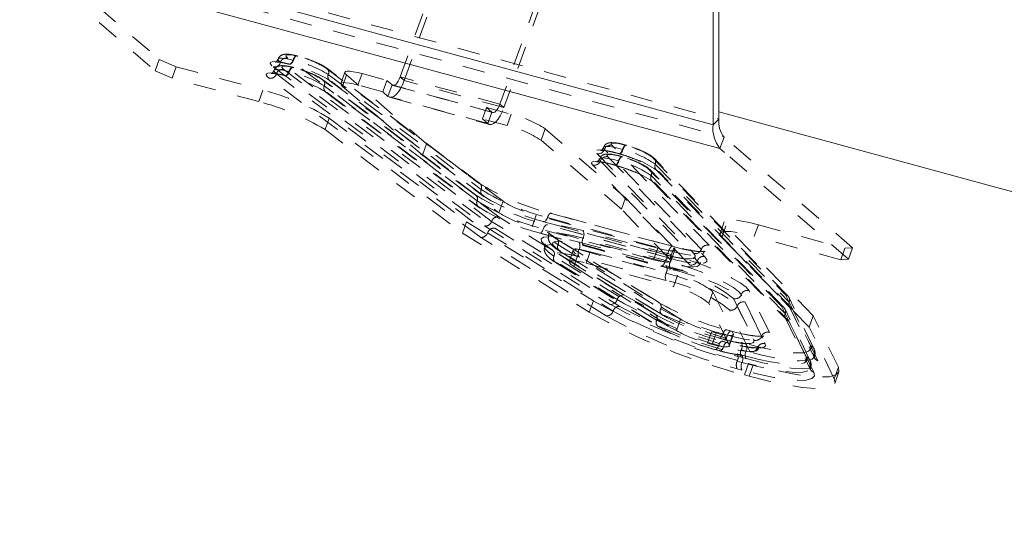
# Model space of a CAD drawing. Units: inches. Extents: x -37 to 46, y -63 to 76.
# Drawn here: x 2 to 7, y -46 to -44 of the extents above; entities that cross this region are included whole.
import ezdxf

# ---------------------------------------------------------------- set-up
doc = ezdxf.new("R2010")
doc.units = ezdxf.units.IN
doc.header["$MEASUREMENT"] = 0
doc.linetypes.add('HIDDEN', pattern=[0.075, 0.05, -0.025])

msp = doc.modelspace()

# ---------------------------------------------------------------- linework, layer by layer
at = {"color": 7, "linetype": 'Continuous', "lineweight": 5}
for p, q in [((5.4002, -44.4654), (5.4002, -43.2397)), ((5.4258, -44.4404), (5.4258, -43.2146)), ((2.3047, -43.6241), (5.4002, -44.4654)), ((2.3355, -43.7305), (5.4309, -44.5718)), ((5.4002, -44.4654), (5.4258, -44.4404)), ((5.4258, -44.4083), (24.883, -49.6964)), ((5.4309, -44.5718), (5.4491, -44.5207)), ((5.4515, -44.5228), (5.4491, -44.5207)), ((5.4515, -44.5895), (5.4309, -44.5718))]:
    msp.add_line(p, q, dxfattribs=at)
at = {"color": 7, "linetype": 'HIDDEN', "lineweight": 5}
for p, q in [((2.3304, -43.5991), (5.4258, -44.4404)), ((4.0034, -44.2523), (4.2331, -43.6063)), ((4.0215, -44.2679), (4.2512, -43.6219)), ((2.3536, -43.6794), (5.4491, -44.5207)), ((2.3536, -43.6794), (2.9279, -44.1737)), ((4.6783, -43.7273), (4.4487, -44.3733)), ((2.356, -43.7482), (2.9098, -44.2248)), ((4.6965, -43.7429), (4.4668, -44.389)), ((2.9279, -44.1737), (2.9098, -44.2248)), ((3.0038, -44.2065), (2.9279, -44.1737)), ((4.4433, -44.877), (3.5016, -44.1677)), ((3.5251, -44.1765), (3.5268, -44.1769)), ((3.5446, -44.1586), (3.5429, -44.1582)), ((3.5452, -44.1593), (3.5469, -44.1598)), ((2.9857, -44.2575), (3.0038, -44.2065)), ((3.0038, -44.2065), (3.39, -44.3114)), ((3.4365, -44.2069), (4.38, -44.9175)), ((3.4465, -44.1852), (3.446, -44.1854)), ((4.4117, -44.8972), (3.4691, -44.1873)), ((3.4835, -44.2188), (4.4252, -44.928)), ((3.5067, -44.1941), (3.5049, -44.1937)), ((3.5073, -44.1948), (3.509, -44.1953)), ((3.5264, -44.2097), (3.5247, -44.2092)), ((3.5288, -44.2108), (3.5271, -44.2104)), ((3.6682, -44.2098), (4.3504, -44.7237)), ((4.3579, -44.7272), (3.6756, -44.2134)), ((2.9098, -44.2248), (2.9857, -44.2575)), ((3.3719, -44.3625), (2.9857, -44.2575)), ((4.3619, -44.9685), (3.4184, -44.2579)), ((3.4284, -44.2362), (3.4278, -44.2364)), ((3.4509, -44.2384), (4.3935, -44.9483)), ((3.4868, -44.2448), (3.4885, -44.2452)), ((3.4891, -44.2459), (3.4908, -44.2463)), ((3.5086, -44.228), (3.5069, -44.2276)), ((4.3322, -44.7747), (3.65, -44.2609)), ((4.3397, -44.7783), (3.6575, -44.2644)), ((3.6826, -44.2413), (4.3648, -44.7551)), ((3.7566, -44.2312), (3.7384, -44.2822)), ((3.7638, -44.243), (3.7457, -44.2941)), ((4.1214, -44.5507), (3.7638, -44.243)), ((3.815, -44.2886), (3.8331, -44.2375)), ((3.8331, -44.2375), (3.9437, -44.2676)), ((4.4487, -44.3733), (4.0034, -44.2523)), ((4.0215, -44.2679), (4.0034, -44.2523)), ((4.3467, -44.8062), (3.6644, -44.2923)), ((3.6895, -44.2692), (4.3717, -44.783)), ((4.3792, -44.7866), (3.697, -44.2728)), ((3.7457, -44.2941), (4.1032, -44.6018)), ((3.9255, -44.3186), (3.815, -44.2886)), ((3.9437, -44.2676), (3.9255, -44.3186)), ((3.9437, -44.2676), (3.9671, -44.2878)), ((3.9489, -44.3388), (3.9671, -44.2878)), ((4.4124, -44.4088), (3.9671, -44.2878)), ((3.9708, -44.2898), (4.4161, -44.4108)), ((4.4668, -44.389), (4.0215, -44.2679)), ((3.39, -44.3114), (3.3719, -44.3625)), ((3.6714, -44.3203), (4.3536, -44.8341)), ((3.6788, -44.3238), (4.3611, -44.8376)), ((3.9255, -44.3186), (3.9489, -44.3388)), ((4.3942, -44.4598), (3.9489, -44.3388)), ((3.9564, -44.3429), (4.4017, -44.4639)), ((4.3889, -44.3886), (4.3708, -44.4397)), ((4.3889, -44.3886), (4.4995, -44.4186)), ((4.4124, -44.4088), (4.3889, -44.3886)), ((4.4487, -44.3733), (4.4668, -44.389)), ((3.6678, -44.4875), (3.686, -44.4364)), ((3.686, -44.4364), (4.2999, -44.8988)), ((4.4813, -44.4697), (4.3708, -44.4397)), ((4.3942, -44.4598), (4.3708, -44.4397)), ((4.4124, -44.4088), (4.3942, -44.4598)), ((4.4995, -44.4186), (4.4813, -44.4697)), ((4.6331, -44.5352), (4.6513, -44.4842)), ((4.6513, -44.4842), (5.0088, -44.7919)), ((3.6678, -44.4875), (4.2818, -44.9499)), ((6.0234, -45.015), (5.4515, -44.5228)), ((4.1214, -44.5507), (4.1032, -44.6018)), ((4.4625, -44.8076), (4.1214, -44.5507)), ((4.9907, -44.843), (4.6331, -44.5352)), ((5.3821, -45.0041), (4.949, -44.5579)), ((5.012, -44.5579), (5.0106, -44.5571)), ((5.0124, -44.5576), (5.0106, -44.5571)), ((5.012, -44.5579), (5.0139, -44.5585)), ((5.0139, -44.5585), (5.0124, -44.5576)), ((4.1032, -44.6018), (4.4443, -44.8587)), ((4.8809, -44.5945), (5.314, -45.0406)), ((4.8987, -44.5801), (4.8987, -44.5802)), ((5.3481, -45.0223), (4.9149, -44.5762)), ((4.9308, -44.609), (5.364, -45.0551)), ((4.9813, -44.5954), (4.9798, -44.5945)), ((4.9817, -44.595), (4.9798, -44.5945)), ((4.9813, -44.5954), (4.9831, -44.5959)), ((4.9831, -44.5959), (4.9817, -44.595)), ((4.9925, -44.6081), (4.9939, -44.609)), ((4.9943, -44.6086), (4.9925, -44.6081)), ((4.9957, -44.6095), (4.9939, -44.609)), ((4.9943, -44.6086), (4.9957, -44.6095)), ((4.9959, -44.5762), (4.9978, -44.5768)), ((5.1262, -44.6092), (5.7241, -45.225)), ((5.735, -45.2317), (5.1369, -44.6156)), ((6.0053, -45.0661), (5.4515, -44.5895)), ((5.2959, -45.0917), (4.8627, -44.6456)), ((4.8805, -44.6312), (4.8806, -44.6312)), ((4.8968, -44.6273), (5.3299, -45.0734)), ((4.9617, -44.6456), (4.9635, -44.6461)), ((4.9617, -44.6456), (4.9631, -44.6465)), ((4.9631, -44.6465), (4.9649, -44.647)), ((4.9635, -44.6461), (4.9649, -44.647)), ((4.9796, -44.6278), (4.9778, -44.6273)), ((5.1421, -44.642), (5.7406, -45.2584)), ((5.7059, -45.2761), (5.1081, -44.6603)), ((5.7168, -45.2827), (5.1187, -44.6667)), ((5.7224, -45.3094), (5.124, -44.6931)), ((5.1474, -44.6684), (5.7461, -45.2851)), ((5.757, -45.2917), (5.158, -44.6748)), ((5.1292, -44.7194), (5.728, -45.3361)), ((5.1399, -44.7258), (5.7389, -45.3428)), ((5.0088, -44.7919), (4.9907, -44.843)), ((5.0088, -44.7919), (5.2254, -45.015)), ((4.4443, -44.8587), (4.4625, -44.8076)), ((5.0025, -45.2261), (4.4433, -44.877)), ((4.6105, -44.8701), (4.5923, -44.9212)), ((5.1531, -45.0176), (4.6105, -44.8701)), ((5.2197, -45.0088), (4.6771, -44.8614)), ((4.6789, -44.8624), (5.2215, -45.0099)), ((5.2072, -45.066), (4.9907, -44.843)), ((4.2999, -44.8988), (4.2818, -44.9499)), ((4.2999, -44.8988), (4.8657, -45.2521)), ((4.38, -44.9175), (4.9415, -45.2681)), ((4.972, -45.2471), (4.4117, -44.8972)), ((5.1349, -45.0686), (4.5923, -44.9212)), ((5.1852, -45.0453), (4.6426, -44.8978)), ((4.6445, -44.8988), (5.1871, -45.0463)), ((5.2015, -45.0599), (4.6589, -44.9124)), ((4.6608, -44.8801), (5.2034, -45.0276)), ((5.2034, -45.0609), (4.6608, -44.9134)), ((5.4495, -44.9), (5.4314, -44.9511)), ((5.4579, -44.918), (5.4397, -44.9691)), ((5.8477, -45.3195), (5.4579, -44.918)), ((5.5844, -44.9638), (5.6026, -44.9128)), ((5.6026, -44.9128), (5.9888, -45.0177)), ((4.2818, -44.9499), (4.8475, -45.3031)), ((4.3935, -44.9483), (4.9539, -45.2981)), ((4.4252, -44.928), (4.9843, -45.2771)), ((4.6245, -44.9489), (5.1671, -45.0963)), ((4.6264, -44.9499), (5.1689, -45.0973)), ((5.1852, -45.0786), (4.6426, -44.9312)), ((4.667, -44.9472), (4.6672, -44.9479)), ((5.2092, -45.0444), (4.82, -44.9386)), ((5.9706, -45.0688), (5.5844, -44.9638)), ((4.9234, -45.3191), (4.3619, -44.9685)), ((4.6489, -44.9983), (4.6491, -44.9989)), ((4.6957, -44.9718), (5.1542, -45.2581)), ((5.1597, -45.2603), (4.7012, -44.974)), ((4.708, -45.0019), (5.1665, -45.2882)), ((4.8019, -44.9897), (5.191, -45.0954)), ((5.2092, -45.0777), (4.82, -44.972)), ((4.82, -45.0053), (5.2092, -45.1111)), ((5.8295, -45.3705), (5.4397, -44.9691)), ((5.136, -45.3092), (4.6776, -45.0229)), ((5.1415, -45.3114), (4.683, -45.0251)), ((5.1484, -45.3392), (4.6899, -45.0529)), ((4.7149, -45.0297), (5.1733, -45.316)), ((5.1788, -45.3182), (4.7203, -45.0319)), ((4.7757, -45.0266), (4.7575, -45.0777)), ((4.7962, -45.048), (4.778, -45.099)), ((5.2547, -45.3342), (4.7962, -45.048)), ((4.8019, -45.023), (5.191, -45.1288)), ((4.834, -45.084), (4.8522, -45.033)), ((4.8522, -45.033), (5.2413, -45.1387)), ((5.1349, -45.0686), (5.1531, -45.0176)), ((5.2254, -45.015), (5.2072, -45.066)), ((5.2114, -45.075), (5.2296, -45.024)), ((5.3635, -45.0311), (5.3612, -45.0316)), ((5.9888, -45.0177), (5.9706, -45.0688)), ((6.0234, -45.015), (5.9888, -45.0177)), ((6.0053, -45.0661), (6.0234, -45.015)), ((4.6967, -45.0808), (5.1552, -45.3671)), ((4.7022, -45.083), (5.1607, -45.3693)), ((4.778, -45.099), (5.2365, -45.3853)), ((5.191, -45.1621), (4.8019, -45.0563)), ((4.834, -45.084), (5.2232, -45.1898)), ((5.9706, -45.0688), (6.0053, -45.0661)), ((5.2413, -45.1387), (5.2232, -45.1898)), ((5.3817, -45.2631), (5.3998, -45.212)), ((5.3998, -45.212), (5.4904, -45.3983)), ((5.6168, -45.4105), (5.5262, -45.2242)), ((5.6516, -45.3933), (5.561, -45.207)), ((5.7241, -45.225), (5.8346, -45.4522)), ((4.8657, -45.2521), (4.8475, -45.3031)), ((5.4723, -45.4494), (5.3817, -45.2631)), ((5.4913, -45.2415), (5.5819, -45.4278)), ((5.508, -45.2753), (5.5986, -45.4616)), ((5.5429, -45.2581), (5.6335, -45.4444)), ((5.8502, -45.4657), (5.7396, -45.2382)), ((5.7406, -45.2584), (5.8513, -45.4861)), ((5.5637, -45.4788), (5.4731, -45.2925)), ((5.8164, -45.5033), (5.7059, -45.2761)), ((5.8321, -45.5168), (5.7214, -45.2892)), ((5.8331, -45.5371), (5.7224, -45.3094)), ((5.7416, -45.2786), (5.8523, -45.5064)), ((5.868, -45.5199), (5.757, -45.2917)), ((5.8477, -45.3195), (5.8295, -45.3705)), ((5.9595, -45.5493), (5.8477, -45.3195)), ((5.2365, -45.3853), (5.2547, -45.3342)), ((5.7234, -45.3296), (5.8342, -45.5574)), ((5.7389, -45.3428), (5.8499, -45.5709)), ((5.3932, -45.3903), (5.375, -45.4413)), ((5.4144, -45.396), (5.3932, -45.3903)), ((5.3963, -45.4471), (5.4144, -45.396)), ((5.4435, -45.4002), (5.4648, -45.406)), ((5.481, -45.3873), (5.4598, -45.3815)), ((5.4617, -45.3825), (5.4829, -45.3883)), ((5.4904, -45.3983), (5.4723, -45.4494)), ((5.4728, -45.4535), (5.491, -45.4024)), ((5.9413, -45.6004), (5.8295, -45.3705)), ((5.375, -45.4413), (5.3963, -45.4471)), ((5.4466, -45.4237), (5.4254, -45.418)), ((5.4466, -45.4571), (5.4254, -45.4513)), ((5.4272, -45.419), (5.4485, -45.4247)), ((5.4629, -45.4383), (5.4416, -45.4326)), ((5.4648, -45.4394), (5.4435, -45.4336)), ((5.5473, -45.4437), (5.526, -45.4379)), ((5.4072, -45.469), (5.4285, -45.4748)), ((5.4091, -45.47), (5.4303, -45.4758)), ((5.5079, -45.489), (5.5291, -45.4947)), ((5.5473, -45.477), (5.526, -45.4712)), ((5.5079, -45.5223), (5.5291, -45.5281)), ((5.526, -45.5046), (5.5473, -45.5104)), ((5.54, -45.5833), (5.5582, -45.5323)), ((5.5582, -45.5323), (5.5794, -45.5381)), ((5.5794, -45.5381), (5.5613, -45.5891)), ((5.5291, -45.5614), (5.5079, -45.5556)), ((5.9413, -45.6004), (5.9595, -45.5493)), ((5.9439, -45.621), (5.9621, -45.5699)), ((5.54, -45.5833), (5.5613, -45.5891))]:
    msp.add_line(p, q, dxfattribs=at)
at = {"color": 7, "linetype": 'HIDDEN', "lineweight": 5, "flags": 128}
for points in [[(3.4691, -44.1873), (3.4614, -44.1805), (3.458, -44.175), (3.4592, -44.1709), (3.4648, -44.1686), (3.4747, -44.168), (3.4884, -44.1691), (3.5054, -44.172), (3.5251, -44.1765)], [(3.5016, -44.1677), (3.4956, -44.1624), (3.4931, -44.1581), (3.494, -44.155), (3.4983, -44.1532), (3.506, -44.1527), (3.5166, -44.1536), (3.5299, -44.1558), (3.5452, -44.1593)], [(3.5073, -44.1948), (3.5099, -44.195), (3.5126, -44.194), (3.5154, -44.1921), (3.5182, -44.1893), (3.5208, -44.1856), (3.5231, -44.1813), (3.5251, -44.1765)], [(3.5251, -44.1765), (3.5271, -44.1717), (3.5294, -44.1674), (3.532, -44.1637), (3.5347, -44.1609), (3.5375, -44.159), (3.5403, -44.1581), (3.5429, -44.1582)], [(3.5268, -44.1769), (3.5288, -44.1721), (3.5311, -44.1678), (3.5337, -44.1642), (3.5364, -44.1613), (3.5393, -44.1594), (3.542, -44.1585), (3.5446, -44.1586)], [(3.5429, -44.1582), (3.5429, -44.1582), (3.5452, -44.1593)], [(3.5446, -44.1586), (3.5446, -44.1586), (3.5469, -44.1598)], [(3.5049, -44.1937), (3.4809, -44.1882), (3.4601, -44.1847), (3.4433, -44.1833), (3.4313, -44.184), (3.4245, -44.1869), (3.423, -44.1918), (3.4271, -44.1986), (3.4365, -44.2069)], [(3.5069, -44.2276), (3.4872, -44.2231), (3.4702, -44.2202), (3.4565, -44.219), (3.4467, -44.2196), (3.4411, -44.222), (3.4399, -44.226), (3.4432, -44.2315), (3.4509, -44.2384)], [(3.5271, -44.2104), (3.5117, -44.2069), (3.4985, -44.2046), (3.4878, -44.2037), (3.4802, -44.2042), (3.4758, -44.206), (3.4749, -44.2092), (3.4775, -44.2135), (3.4835, -44.2188)], [(3.5049, -44.1937), (3.5073, -44.1948), (3.5073, -44.1948)], [(3.5067, -44.1941), (3.509, -44.1953), (3.509, -44.1953)], [(3.5247, -44.2092), (3.5221, -44.2091), (3.5194, -44.21), (3.5166, -44.212), (3.5138, -44.2148), (3.5112, -44.2184), (3.5089, -44.2227), (3.5069, -44.2276)], [(3.5264, -44.2097), (3.5239, -44.2096), (3.5211, -44.2105), (3.5183, -44.2124), (3.5155, -44.2152), (3.513, -44.2189), (3.5106, -44.2232), (3.5086, -44.228)], [(3.509, -44.1953), (3.5116, -44.1954), (3.5143, -44.1945), (3.5171, -44.1926), (3.5199, -44.1897), (3.5225, -44.1861), (3.5248, -44.1818), (3.5268, -44.1769)], [(3.5271, -44.2104), (3.5247, -44.2092), (3.5247, -44.2092)], [(3.5288, -44.2108), (3.5264, -44.2097), (3.5264, -44.2097)], [(3.4184, -44.2579), (3.409, -44.2496), (3.4049, -44.2429), (3.4063, -44.238), (3.4132, -44.2351), (3.4252, -44.2343), (3.4419, -44.2357), (3.4627, -44.2393), (3.4868, -44.2448)], [(3.4891, -44.2459), (3.4891, -44.2459), (3.4868, -44.2448)], [(3.4908, -44.2463), (3.4908, -44.2463), (3.4885, -44.2452)], [(3.5069, -44.2276), (3.5049, -44.2324), (3.5026, -44.2367), (3.5, -44.2403), (3.4973, -44.2432), (3.4945, -44.2451), (3.4917, -44.246), (3.4891, -44.2459)], [(3.5086, -44.228), (3.5067, -44.2328), (3.5043, -44.2371), (3.5017, -44.2408), (3.499, -44.2436), (3.4962, -44.2455), (3.4934, -44.2464), (3.4908, -44.2463)], [(3.8331, -44.2375), (3.8123, -44.2324), (3.7939, -44.2287), (3.7786, -44.2268), (3.767, -44.2267), (3.7595, -44.2283), (3.7564, -44.2317), (3.7579, -44.2367), (3.7638, -44.243)], [(4.0034, -44.2523), (3.9995, -44.262), (3.9951, -44.2707), (3.9902, -44.2781), (3.9852, -44.2838), (3.9802, -44.2878), (3.9754, -44.2898), (3.971, -44.2898), (3.9671, -44.2878)], [(3.6895, -44.2692), (3.6926, -44.2711), (3.697, -44.2728)], [(3.7457, -44.2941), (3.7397, -44.2877), (3.7383, -44.2828), (3.7414, -44.2794), (3.7489, -44.2777), (3.7605, -44.2779), (3.7758, -44.2798), (3.7942, -44.2834), (3.815, -44.2886)], [(4.0215, -44.2679), (4.0138, -44.2873), (4.0049, -44.3046), (3.9953, -44.3194), (3.9852, -44.331), (3.9752, -44.339), (3.9656, -44.343), (3.9567, -44.3429), (3.9489, -44.3388)], [(3.6788, -44.3238), (3.6744, -44.3222), (3.6714, -44.3203)], [(4.3942, -44.4598), (4.402, -44.464), (4.4109, -44.464), (4.4205, -44.46), (4.4305, -44.452), (4.4405, -44.4404), (4.4502, -44.4257), (4.459, -44.4083), (4.4668, -44.389)], [(4.4124, -44.4088), (4.4162, -44.4108), (4.4207, -44.4109), (4.4255, -44.4088), (4.4305, -44.4049), (4.4355, -44.3991), (4.4403, -44.3917), (4.4448, -44.383), (4.4487, -44.3733)], [(4.9149, -44.5762), (4.9109, -44.5705), (4.9114, -44.5662), (4.9163, -44.5636), (4.9255, -44.5627), (4.9387, -44.5636), (4.9552, -44.5662), (4.9746, -44.5705), (4.9959, -44.5762)], [(4.949, -44.5579), (4.9459, -44.5535), (4.9462, -44.5502), (4.9501, -44.5481), (4.9573, -44.5474), (4.9675, -44.5481), (4.9804, -44.5502), (4.9954, -44.5535), (5.012, -44.5579)], [(5.0106, -44.5571), (5.0105, -44.557), (5.0087, -44.5571), (5.0066, -44.5582), (5.0044, -44.5603), (5.0022, -44.5633), (5, -44.567), (4.9979, -44.5714), (4.9959, -44.5762)], [(5.0124, -44.5576), (5.0123, -44.5575), (5.0105, -44.5576), (5.0084, -44.5587), (5.0062, -44.5608), (5.004, -44.5638), (5.0018, -44.5675), (4.9997, -44.5719), (4.9978, -44.5768)], [(4.9798, -44.5945), (4.9537, -44.5875), (4.9301, -44.5823), (4.9099, -44.5791), (4.8938, -44.578), (4.8826, -44.5791), (4.8765, -44.5823), (4.876, -44.5875), (4.8809, -44.5945)], [(4.9778, -44.6273), (4.9564, -44.6215), (4.9371, -44.6173), (4.9205, -44.6147), (4.9074, -44.6138), (4.8982, -44.6147), (4.8932, -44.6173), (4.8928, -44.6215), (4.8968, -44.6273)], [(4.9939, -44.609), (4.9773, -44.6045), (4.9622, -44.6012), (4.9493, -44.5992), (4.9391, -44.5985), (4.9319, -44.5992), (4.9281, -44.6012), (4.9277, -44.6045), (4.9308, -44.609)], [(4.9778, -44.6273), (4.9797, -44.6224), (4.9818, -44.6181), (4.984, -44.6143), (4.9863, -44.6114), (4.9885, -44.6093), (4.9905, -44.6082), (4.9924, -44.6081), (4.9925, -44.6081)], [(4.9796, -44.6278), (4.9815, -44.623), (4.9836, -44.6186), (4.9858, -44.6148), (4.9881, -44.6119), (4.9903, -44.6098), (4.9923, -44.6087), (4.9942, -44.6086), (4.9943, -44.6086)], [(4.9959, -44.5762), (4.994, -44.5811), (4.9919, -44.5854), (4.9897, -44.5892), (4.9875, -44.5922), (4.9853, -44.5942), (4.9832, -44.5953), (4.9814, -44.5954), (4.9813, -44.5954)], [(4.9978, -44.5768), (4.9959, -44.5816), (4.9938, -44.586), (4.9915, -44.5897), (4.9893, -44.5927), (4.9871, -44.5948), (4.985, -44.5959), (4.9832, -44.596), (4.9831, -44.5959)], [(4.8627, -44.6456), (4.8578, -44.6386), (4.8584, -44.6333), (4.8644, -44.6301), (4.8757, -44.6291), (4.8917, -44.6301), (4.912, -44.6334), (4.9356, -44.6386), (4.9617, -44.6456)], [(4.9631, -44.6465), (4.9632, -44.6465), (4.9651, -44.6464), (4.9671, -44.6453), (4.9693, -44.6432), (4.9716, -44.6402), (4.9738, -44.6365), (4.9759, -44.6321), (4.9778, -44.6273)], [(4.9649, -44.647), (4.9651, -44.647), (4.9669, -44.6469), (4.9689, -44.6458), (4.9711, -44.6437), (4.9734, -44.6408), (4.9756, -44.637), (4.9777, -44.6327), (4.9796, -44.6278)], [(4.3504, -44.7237), (4.3548, -44.7253), (4.3579, -44.7272)], [(4.6789, -44.8624), (4.677, -44.8614), (4.6748, -44.8613), (4.6724, -44.8624), (4.6699, -44.8643), (4.6674, -44.8672), (4.665, -44.8709), (4.6627, -44.8753), (4.6608, -44.8801)], [(4.6608, -44.8801), (4.6589, -44.8849), (4.6566, -44.8893), (4.6542, -44.893), (4.6517, -44.8959), (4.6492, -44.8979), (4.6468, -44.8989), (4.6446, -44.8989), (4.6426, -44.8978)], [(4.6426, -44.9312), (4.6446, -44.9263), (4.6468, -44.922), (4.6492, -44.9183), (4.6517, -44.9154), (4.6542, -44.9134), (4.6566, -44.9124), (4.6589, -44.9124), (4.6608, -44.9134)], [(4.82, -44.9386), (4.7671, -44.9256), (4.7217, -44.9174), (4.6859, -44.9142), (4.6618, -44.9164), (4.6505, -44.9237), (4.6525, -44.9358), (4.6679, -44.9522), (4.6957, -44.9718)], [(5.6026, -44.9128), (5.5631, -44.9029), (5.5279, -44.8958), (5.498, -44.8917), (5.4747, -44.8908), (5.4585, -44.8932), (5.4502, -44.8986), (5.45, -44.907), (5.4579, -44.918)], [(4.6245, -44.9489), (4.6264, -44.9499), (4.6287, -44.9499), (4.6311, -44.9489), (4.6336, -44.9469), (4.6361, -44.944), (4.6385, -44.9403), (4.6407, -44.936), (4.6426, -44.9312)], [(4.6776, -45.0229), (4.6497, -45.0032), (4.6344, -44.9869), (4.6323, -44.9747), (4.6436, -44.9674), (4.6678, -44.9653), (4.7035, -44.9684), (4.749, -44.9767), (4.8019, -44.9897)], [(4.82, -44.972), (4.7724, -44.9603), (4.7314, -44.9528), (4.6992, -44.95), (4.6775, -44.9519), (4.6673, -44.9585), (4.6691, -44.9695), (4.6829, -44.9842), (4.708, -45.0019)], [(5.4397, -44.9691), (5.4319, -44.958), (5.4321, -44.9496), (5.4404, -44.9442), (5.4565, -44.9419), (5.4799, -44.9428), (5.5097, -44.9468), (5.545, -44.9539), (5.5844, -44.9638)], [(4.6899, -45.0529), (4.6648, -45.0352), (4.651, -45.0205), (4.6491, -45.0096), (4.6593, -45.003), (4.6811, -45.001), (4.7133, -45.0039), (4.7542, -45.0113), (4.8019, -45.023)], [(4.7203, -45.0319), (4.698, -45.0162), (4.6857, -45.0031), (4.6841, -44.9933), (4.6932, -44.9874), (4.7125, -44.9857), (4.7412, -44.9882), (4.7776, -44.9949), (4.82, -45.0053)], [(5.2215, -45.0099), (5.2196, -45.0088), (5.2174, -45.0088), (5.215, -45.0098), (5.2125, -45.0118), (5.2099, -45.0147), (5.2075, -45.0184), (5.2053, -45.0227), (5.2034, -45.0276)], [(5.2215, -45.0099), (5.2653, -45.0208), (5.3045, -45.0287), (5.3376, -45.0332), (5.3635, -45.0342), (5.3814, -45.0316), (5.3907, -45.0256), (5.3909, -45.0163), (5.3821, -45.0041)], [(4.8019, -45.0563), (4.7595, -45.0459), (4.723, -45.0393), (4.6944, -45.0368), (4.675, -45.0385), (4.6659, -45.0444), (4.6676, -45.0541), (4.6799, -45.0672), (4.7022, -45.083)], [(4.8522, -45.033), (4.8284, -45.0271), (4.8079, -45.0234), (4.7918, -45.022), (4.7809, -45.023), (4.7758, -45.0263), (4.7767, -45.0317), (4.7837, -45.0391), (4.7962, -45.048)], [(5.1531, -45.0176), (5.1728, -45.0225), (5.1904, -45.0261), (5.2053, -45.0281), (5.217, -45.0286), (5.2251, -45.0274), (5.2292, -45.0247), (5.2293, -45.0205), (5.2254, -45.015)], [(5.2034, -45.0276), (5.2014, -45.0324), (5.1992, -45.0367), (5.1968, -45.0404), (5.1943, -45.0433), (5.1918, -45.0453), (5.1894, -45.0463), (5.1872, -45.0463), (5.1852, -45.0453)], [(5.314, -45.0406), (5.321, -45.0504), (5.3208, -45.0579), (5.3134, -45.0627), (5.2991, -45.0648), (5.2783, -45.064), (5.2517, -45.0604), (5.2203, -45.0541), (5.1852, -45.0453)], [(5.2034, -45.0276), (5.2428, -45.0375), (5.2781, -45.0446), (5.3079, -45.0486), (5.3313, -45.0495), (5.3474, -45.0472), (5.3557, -45.0417), (5.356, -45.0334), (5.3481, -45.0223)], [(5.561, -45.207), (5.5478, -45.1913), (5.5218, -45.1721), (5.4845, -45.1504), (5.4378, -45.1273), (5.3841, -45.104), (5.3261, -45.0816), (5.2667, -45.0614), (5.2092, -45.0444)], [(5.364, -45.0551), (5.3727, -45.0673), (5.3725, -45.0766), (5.3633, -45.0827), (5.3566, -45.0842)], [(4.778, -45.099), (4.7655, -45.0901), (4.7586, -45.0828), (4.7577, -45.0773), (4.7628, -45.074), (4.7736, -45.073), (4.7897, -45.0745), (4.8102, -45.0782), (4.834, -45.084)], [(5.2072, -45.066), (5.2112, -45.0715), (5.2111, -45.0757), (5.2069, -45.0785), (5.1989, -45.0796), (5.1872, -45.0792), (5.1723, -45.0771), (5.1546, -45.0736), (5.1349, -45.0686)], [(5.1671, -45.0963), (5.169, -45.0974), (5.1712, -45.0974), (5.1736, -45.0964), (5.1762, -45.0944), (5.1787, -45.0915), (5.1811, -45.0878), (5.1833, -45.0835), (5.1852, -45.0786)], [(5.1671, -45.0963), (5.2022, -45.1051), (5.2336, -45.1115), (5.2601, -45.1151), (5.2809, -45.1159), (5.2953, -45.1138), (5.3027, -45.109), (5.3029, -45.1015), (5.2959, -45.0917)], [(5.1852, -45.0786), (5.1872, -45.0738), (5.1894, -45.0694), (5.1918, -45.0658), (5.1943, -45.0629), (5.1968, -45.0609), (5.1992, -45.0599), (5.2014, -45.0599), (5.2034, -45.0609)], [(5.3299, -45.0734), (5.3378, -45.0844), (5.3376, -45.0928), (5.3293, -45.0982), (5.3131, -45.1006), (5.2898, -45.0997), (5.2599, -45.0956), (5.2247, -45.0885), (5.1852, -45.0786)], [(5.191, -45.0954), (5.2486, -45.1125), (5.3079, -45.1327), (5.3659, -45.155), (5.4197, -45.1783), (5.4664, -45.2014), (5.5037, -45.2232), (5.5296, -45.2424), (5.5429, -45.2581)], [(5.5262, -45.2242), (5.5142, -45.2101), (5.4908, -45.1928), (5.4572, -45.1732), (5.4152, -45.1524), (5.3667, -45.1314), (5.3145, -45.1113), (5.261, -45.0931), (5.2092, -45.0777)], [(5.3454, -45.0821), (5.3431, -45.0826), (5.3429, -45.0826)], [(5.191, -45.1288), (5.2429, -45.1441), (5.2963, -45.1623), (5.3486, -45.1824), (5.397, -45.2034), (5.4391, -45.2243), (5.4727, -45.2438), (5.4961, -45.2611), (5.508, -45.2753)], [(5.4144, -45.396), (5.4321, -45.4005), (5.4482, -45.4039), (5.4622, -45.4061), (5.4737, -45.407), (5.4825, -45.4067), (5.4884, -45.4051), (5.491, -45.4023), (5.4904, -45.3983)], [(5.4254, -45.418), (5.4273, -45.419), (5.4295, -45.419), (5.4319, -45.418), (5.4344, -45.416), (5.4369, -45.4131), (5.4393, -45.4094), (5.4416, -45.4051), (5.4435, -45.4002)], [(5.4435, -45.4002), (5.4454, -45.3954), (5.4477, -45.3911), (5.4501, -45.3874), (5.4526, -45.3845), (5.4551, -45.3825), (5.4575, -45.3815), (5.4597, -45.3815), (5.4617, -45.3825)], [(5.4466, -45.4237), (5.4486, -45.4248), (5.4508, -45.4248), (5.4532, -45.4238), (5.4557, -45.4218), (5.4582, -45.4189), (5.4606, -45.4152), (5.4628, -45.4108), (5.4648, -45.406)], [(5.4648, -45.406), (5.4667, -45.4012), (5.4689, -45.3968), (5.4713, -45.3932), (5.4738, -45.3903), (5.4763, -45.3883), (5.4787, -45.3873), (5.481, -45.3873), (5.4829, -45.3883)], [(5.4648, -45.406), (5.5001, -45.415), (5.5322, -45.4217), (5.5602, -45.4261), (5.5834, -45.428), (5.601, -45.4273), (5.6126, -45.4241), (5.6179, -45.4185), (5.6168, -45.4105)], [(5.4829, -45.3883), (5.4971, -45.3921), (5.5221, -45.3982), (5.5578, -45.4057), (5.5889, -45.4106), (5.6123, -45.4126), (5.6145, -45.4127), (5.6341, -45.4119), (5.647, -45.4084), (5.6529, -45.4021), (5.6516, -45.3933)], [(5.4723, -45.4494), (5.4729, -45.4533), (5.4702, -45.4561), (5.4644, -45.4577), (5.4556, -45.4581), (5.444, -45.4571), (5.43, -45.4549), (5.414, -45.4516), (5.3963, -45.4471)], [(5.4254, -45.4513), (5.4234, -45.4561), (5.4212, -45.4605), (5.4188, -45.4642), (5.4163, -45.4671), (5.4138, -45.469), (5.4114, -45.4701), (5.4091, -45.47), (5.4072, -45.469)], [(5.4435, -45.4336), (5.4416, -45.4325), (5.4393, -45.4325), (5.4369, -45.4335), (5.4344, -45.4355), (5.4319, -45.4384), (5.4295, -45.4421), (5.4273, -45.4465), (5.4254, -45.4513)], [(5.5819, -45.4278), (5.5829, -45.4348), (5.5782, -45.4398), (5.5678, -45.4427), (5.5522, -45.4433), (5.5316, -45.4416), (5.5066, -45.4377), (5.4781, -45.4317), (5.4466, -45.4237)], [(5.4648, -45.4394), (5.4628, -45.4383), (5.4606, -45.4383), (5.4582, -45.4393), (5.4557, -45.4413), (5.4532, -45.4442), (5.4508, -45.4479), (5.4486, -45.4522), (5.4466, -45.4571)], [(5.6335, -45.4444), (5.6348, -45.4532), (5.6289, -45.4594), (5.616, -45.463), (5.5964, -45.4637), (5.5707, -45.4616), (5.5396, -45.4568), (5.504, -45.4493), (5.4648, -45.4394)], [(5.8346, -45.4522), (5.8367, -45.4672), (5.8267, -45.4779), (5.8047, -45.4839), (5.7714, -45.4852), (5.7277, -45.4816), (5.6748, -45.4733), (5.6141, -45.4606), (5.5473, -45.4437)], [(5.4466, -45.4571), (5.4447, -45.4619), (5.4424, -45.4662), (5.44, -45.4699), (5.4375, -45.4728), (5.435, -45.4748), (5.4326, -45.4758), (5.4304, -45.4758), (5.4285, -45.4748)], [(5.4285, -45.4748), (5.4599, -45.4827), (5.4885, -45.4887), (5.5134, -45.4926), (5.534, -45.4943), (5.5497, -45.4937), (5.56, -45.4909), (5.5648, -45.4859), (5.5637, -45.4788)], [(5.5986, -45.4616), (5.5998, -45.4695), (5.5944, -45.4751), (5.5828, -45.4783), (5.5652, -45.479), (5.5421, -45.4771), (5.5141, -45.4728), (5.482, -45.466), (5.4466, -45.4571)], [(5.5291, -45.4947), (5.5959, -45.5116), (5.5982, -45.5122)], [(5.8513, -45.4861), (5.8536, -45.5019), (5.8429, -45.5132), (5.8197, -45.5196), (5.7845, -45.5209), (5.7382, -45.5172), (5.6822, -45.5084), (5.6179, -45.4949), (5.5473, -45.477)], [(5.5291, -45.5281), (5.5998, -45.546), (5.664, -45.5595), (5.72, -45.5682), (5.7663, -45.572), (5.8015, -45.5706), (5.8248, -45.5642), (5.8354, -45.553), (5.8331, -45.5371)], [(5.5473, -45.5104), (5.6218, -45.5292), (5.6896, -45.5435), (5.7487, -45.5527), (5.7975, -45.5567), (5.8347, -45.5552), (5.8592, -45.5485), (5.8704, -45.5366), (5.868, -45.5199)], [(5.9595, -45.5493), (5.9623, -45.5691), (5.949, -45.5832), (5.92, -45.5912), (5.8759, -45.5929), (5.8181, -45.5882), (5.7481, -45.5773), (5.6678, -45.5604), (5.5794, -45.5381)], [(5.5982, -45.5122), (5.6566, -45.5244), (5.7095, -45.5327), (5.7533, -45.5362), (5.7866, -45.5349), (5.8085, -45.5289), (5.8186, -45.5182), (5.8164, -45.5033)], [(5.8499, -45.5709), (5.8523, -45.5877), (5.8411, -45.5996), (5.8165, -45.6063), (5.7793, -45.6077), (5.7305, -45.6037), (5.6714, -45.5945), (5.6037, -45.5803), (5.5291, -45.5614)], [(5.5613, -45.5891), (5.6496, -45.6115), (5.7299, -45.6283), (5.8, -45.6393), (5.8578, -45.644), (5.9018, -45.6423), (5.9309, -45.6343), (5.9442, -45.6202), (5.9413, -45.6004)]]:
    msp.add_lwpolyline(points, dxfattribs=at)
at = {"color": 7, "linetype": 'HIDDEN', "lineweight": 5}
for centre, radius, start, end in [((3.4965, -44.196), 0.0288, 79.7017, 162.3594), ((3.4525, -44.56), 0.4112, 58.3785, 76.7321), ((3.4417, -44.1786), 0.0288, 259.7028, 342.3568), ((3.4783, -44.2471), 0.0288, 79.7017, 162.3594), ((3.3585, -44.8225), 0.6456, 58.3781, 76.7323), ((3.4055, -44.6912), 0.5284, 58.3775, 76.7326), ((3.4344, -44.6111), 0.4112, 58.3785, 76.7321), ((3.6615, -44.2319), 0.0231, 336.0875, 73.1194), ((3.4235, -44.2296), 0.0288, 259.702, 342.3576), ((3.3403, -44.8736), 0.6456, 58.3783, 76.7322), ((3.3874, -44.7423), 0.5284, 58.3775, 76.7326), ((3.6433, -44.283), 0.0231, 336.0875, 73.1194), ((3.7045, -44.2507), 0.0238, 156.8424, 231.0917), ((3.6869, -44.3016), 0.0243, 157.7311, 230.203), ((3.1368, -45.3241), 1.0438, 58.2531, 75.96), ((3.1186, -45.3751), 1.0438, 58.2531, 75.96), ((4.385, -44.8923), 0.4873, 56.8769, 76.4142), ((4.3669, -44.9433), 0.4873, 56.8769, 76.4142), ((4.9419, -44.5855), 0.0285, 75.5113, 160.9485), ((4.9342, -44.8843), 0.3355, 55.0889, 76.2664), ((4.888, -44.5669), 0.0285, 255.5106, 340.9521), ((4.9237, -44.6366), 0.0285, 75.5113, 160.9485), ((4.8566, -45.1066), 0.5266, 55.0885, 76.2669), ((4.9161, -44.9354), 0.3355, 55.0889, 76.2664), ((4.8955, -44.9954), 0.431, 55.0875, 76.268), ((5.1191, -44.633), 0.0248, 338.5985, 73.2261), ((4.8698, -44.618), 0.0285, 255.5106, 340.9521), ((4.8385, -45.1577), 0.5266, 55.0887, 76.2668), ((4.8773, -45.0465), 0.431, 55.0875, 76.268), ((5.1652, -44.651), 0.0248, 158.5948, 253.2265), ((5.1009, -44.684), 0.0248, 338.5985, 73.2261), ((5.147, -44.7021), 0.0248, 158.5944, 253.2269), ((4.96, -43.7384), 1.1586, 238.2531, 255.96), ((4.3423, -44.7459), 0.0243, 337.7218, 50.2072), ((4.9419, -43.7894), 1.1586, 238.2532, 255.96), ((4.3255, -44.7968), 0.0231, 336.0898, 73.1181), ((4.3859, -44.7645), 0.0231, 156.0912, 253.1198), ((4.914, -43.8675), 1.0438, 238.2533, 255.9599), ((4.868, -43.9966), 0.929, 238.2531, 255.96), ((4.3678, -44.8155), 0.0231, 156.0918, 253.1189), ((4.8959, -43.9185), 1.0438, 238.2533, 255.9599), ((4.7371, -44.3638), 0.5219, 238.253, 255.9602), ((4.8499, -44.0476), 0.929, 238.2532, 255.9599), ((4.7189, -44.4149), 0.5219, 238.2529, 255.9603), ((4.7872, -44.9553), 0.0368, 333.0769, 26.9231), ((4.6891, -44.9921), 0.0213, 332.726, 71.8652), ((4.727, -45.0117), 0.0213, 152.7271, 251.8644), ((4.769, -45.0063), 0.0368, 333.0764, 26.9236), ((4.8528, -44.9886), 0.0368, 153.0764, 206.9236), ((5.375, -45.0316), 0.0285, 75.5122, 160.9514), ((4.6709, -45.0432), 0.0213, 332.726, 71.8652), ((4.7088, -45.0627), 0.0213, 152.7271, 251.8644), ((4.8347, -45.0397), 0.0368, 153.0764, 206.9236), ((5.1763, -45.0611), 0.0368, 333.0769, 26.9231), ((5.3211, -45.013), 0.0285, 255.5101, 340.9505), ((5.3569, -45.0827), 0.0285, 75.5117, 160.9517), ((5.1582, -45.1121), 0.0368, 333.0764, 26.9236), ((5.3477, -44.628), 0.4563, 251.5674, 271.1163), ((5.242, -45.0944), 0.0368, 153.0764, 206.9236), ((5.303, -45.0641), 0.0285, 255.5112, 340.95), ((5.2238, -45.1454), 0.0368, 153.0764, 206.9236), ((5.0763, -45.7688), 0.6711, 51.803, 78.5847), ((5.1667, -45.5083), 0.377, 51.8028, 78.5848), ((5.0582, -45.8199), 0.6711, 51.803, 78.5847), ((5, -45.2551), 0.0291, 85.0707, 164.0985), ((6.0838, -43.3065), 2.2032, 240.6067, 255.3338), ((5.1486, -45.5593), 0.377, 51.8028, 78.5848), ((5.4998, -45.2147), 0.0281, 252.4249, 340.1322), ((5.5526, -45.2338), 0.0281, 72.4243, 160.1335), ((6.296, -42.7129), 2.9143, 240.6067, 255.3338), ((4.944, -45.2391), 0.0291, 265.0686, 344.1), ((6.1488, -43.125), 2.4597, 240.6068, 255.3338), ((6.1163, -43.2157), 2.3315, 240.6068, 255.3338), ((5.1476, -45.2784), 0.0213, 332.7267, 71.8645), ((5.7893, -44.1307), 1.294, 240.6067, 255.3338), ((5.4816, -45.2658), 0.0281, 252.4249, 340.1322), ((5.5344, -45.2848), 0.0281, 72.4243, 160.1335), ((6.2779, -42.764), 2.9143, 240.6067, 255.3338), ((4.9259, -45.2902), 0.0291, 265.0686, 344.1), ((6.1306, -43.1761), 2.4597, 240.6068, 255.3337), ((4.9818, -45.3061), 0.0291, 85.0707, 164.0985), ((6.0982, -43.2668), 2.3315, 240.6068, 255.3338), ((6.0657, -43.3575), 2.2032, 240.6067, 255.3339), ((5.7711, -44.1818), 1.294, 240.6069, 255.3337), ((5.1294, -45.3294), 0.0213, 332.7261, 71.8655), ((5.1855, -45.2979), 0.0213, 152.727, 251.8642), ((5.7387, -44.2725), 1.1657, 240.6068, 255.3337), ((5.688, -44.4143), 1.0375, 240.6067, 255.3338), ((5.1673, -45.349), 0.0213, 152.727, 251.8642), ((5.7205, -44.3235), 1.1657, 240.6068, 255.3337), ((5.5408, -44.8264), 0.5829, 240.6069, 255.3336), ((5.6699, -44.4653), 1.0375, 240.6067, 255.3338), ((5.5226, -44.8774), 0.5829, 240.6069, 255.3336), ((5.6432, -45.4201), 0.0281, 72.4252, 160.1326), ((5.4932, -45.4546), 0.0368, 333.0764, 26.9236), ((5.5144, -45.4604), 0.0368, 333.0764, 26.9236), ((5.5904, -45.401), 0.0281, 252.4251, 340.1327), ((5.625, -45.4711), 0.0281, 72.4241, 160.1331), ((5.475, -45.5056), 0.0368, 333.0764, 26.9236), ((5.5588, -45.4879), 0.0368, 153.0773, 206.9227), ((5.4963, -45.5114), 0.0368, 333.0764, 26.9236), ((5.5801, -45.4937), 0.0368, 153.0773, 206.9227), ((5.5722, -45.452), 0.0281, 252.4251, 340.1327), ((5.8267, -45.4772), 0.0262, 340.1349, 72.4652), ((5.8759, -45.4949), 0.0262, 160.1344, 252.466), ((5.5407, -45.539), 0.0368, 153.0767, 206.9233), ((5.5619, -45.5447), 0.0368, 153.0767, 206.9233), ((5.8085, -45.5282), 0.0262, 340.1349, 72.4652), ((5.8577, -45.546), 0.0262, 160.1344, 252.466)]:
    msp.add_arc(centre, radius, start, end, dxfattribs=at)
at = {"color": 7, "linetype": 'Continuous', "lineweight": 5}
for centre, radius, start, end in [((5.5349, -44.4524), 0.1097, 173.7233, 218.5337), ((5.5445, -44.4813), 0.1452, 173.7231, 218.5339)]:
    msp.add_arc(centre, radius, start, end, dxfattribs=at)
at = {"color": 7, "linetype": 'HIDDEN', "lineweight": 5}
for centre, major_axis, ratio, start_param, end_param in [((4.4343, -44.9025), (0.0156, 0.0227), 0.825015, 0.312203, 1.882999), ((4.3891, -44.892), (0.0156, 0.0227), 0.825015, 3.453795, 5.024592), ((4.3709, -44.943), (0.0156, 0.0227), 0.825015, 3.453795, 5.024592), ((4.4161, -44.9535), (0.0156, 0.0227), 0.825015, 0.312203, 1.882999), ((5.715, -45.2506), (0.0225, 0.0158), 0.954485, 5.352108, 6.922904), ((5.7661, -45.2662), (0.0225, 0.0158), 0.954485, 2.210515, 3.781312), ((5.6968, -45.3016), (0.0225, 0.0158), 0.954485, 5.352108, 6.922904), ((5.748, -45.3173), (0.0225, 0.0158), 0.954485, 2.210515, 3.781312)]:
    msp.add_ellipse(centre, major_axis=major_axis, ratio=ratio, start_param=start_param, end_param=end_param, dxfattribs=at)
for points, knots in [([(3.4582, -44.1721), (3.456, -44.1759), (3.452, -44.1831), (3.4483, -44.1845), (3.4465, -44.1852)], [0, 0, 0, 0, 0.538094, 1, 1, 1, 1]), ([(3.5429, -44.1582), (3.5375, -44.1569), (3.5214, -44.153), (3.5019, -44.1504), (3.4858, -44.1506), (3.4725, -44.1549), (3.4624, -44.1628), (3.4598, -44.1698), (3.4587, -44.1727)], [0, 0, 0, 0, 0.149415, 0.449129, 0.657018, 0.801167, 0.9186, 1, 1, 1, 1]), ([(3.6756, -44.2134), (3.6722, -44.211), (3.6624, -44.2041), (3.6401, -44.1925), (3.6077, -44.1786), (3.5739, -44.1666), (3.5538, -44.1611), (3.5446, -44.1586)], [0, 0, 0, 0, 0.12218, 0.34639, 0.580531, 0.80833, 1, 1, 1, 1]), ([(3.5247, -44.2092), (3.5194, -44.208), (3.5033, -44.2041), (3.4838, -44.2014), (3.4677, -44.2017), (3.4544, -44.2059), (3.4443, -44.2138), (3.4416, -44.2208), (3.4405, -44.2237)], [0, 0, 0, 0, 0.149495, 0.449367, 0.657371, 0.801594, 0.91909, 1, 1, 1, 1]), ([(3.446, -44.1854), (3.4459, -44.1854), (3.4453, -44.1856), (3.4503, -44.1849), (3.463, -44.1859), (3.4835, -44.1891), (3.5003, -44.1932), (3.5073, -44.1948)], [0, 0, 0, 0, 0.040685, 0.211684, 0.465201, 0.779171, 1, 1, 1, 1]), ([(3.6575, -44.2644), (3.654, -44.262), (3.6442, -44.2552), (3.622, -44.2435), (3.5896, -44.2297), (3.5558, -44.2177), (3.5356, -44.2122), (3.5264, -44.2097)], [0, 0, 0, 0, 0.12218, 0.34639, 0.580531, 0.80833, 1, 1, 1, 1]), ([(3.4278, -44.2364), (3.4277, -44.2365), (3.4271, -44.2367), (3.4321, -44.236), (3.4449, -44.2369), (3.4653, -44.2402), (3.4822, -44.2442), (3.4891, -44.2459)], [0, 0, 0, 0, 0.040685, 0.211684, 0.465199, 0.77917, 1, 1, 1, 1]), ([(3.4401, -44.2231), (3.4379, -44.227), (3.4338, -44.2341), (3.4301, -44.2356), (3.4284, -44.2362)], [0, 0, 0, 0, 0.538682, 1, 1, 1, 1]), ([(4.9102, -44.5676), (4.9101, -44.5682), (4.9095, -44.5729), (4.9021, -44.5789), (4.8997, -44.5797), (4.8987, -44.5801)], [0, 0, 0, 0, 0.082168, 0.584435, 1, 1, 1, 1]), ([(4.9573, -44.5465), (4.9513, -44.5459), (4.9409, -44.5449), (4.9271, -44.5486), (4.9157, -44.5566), (4.9126, -44.5641), (4.9113, -44.5672)], [0, 0, 0, 0, 0.373735, 0.639847, 0.852403, 1, 1, 1, 1]), ([(5.0106, -44.5571), (5.005, -44.5555), (4.9882, -44.5509), (4.9698, -44.5466), (4.9597, -44.5465), (4.9573, -44.5465)], [0, 0, 0, 0, 0.2798421, 0.830145, 1, 1, 1, 1]), ([(5.1369, -44.6156), (5.1338, -44.6129), (5.1252, -44.6051), (5.1062, -44.594), (5.0766, -44.58), (5.0439, -44.5673), (5.0224, -44.5607), (5.0124, -44.5576)], [0, 0, 0, 0, 0.126003, 0.357417, 0.57439, 0.801783, 1, 1, 1, 1]), ([(4.9925, -44.6081), (4.9868, -44.6065), (4.97, -44.6018), (4.9445, -44.597), (4.9254, -44.5956), (4.909, -44.5996), (4.8975, -44.6077), (4.8944, -44.6153), (4.8931, -44.6184)], [0, 0, 0, 0, 0.131241, 0.389323, 0.666932, 0.807876, 0.920457, 1, 1, 1, 1]), ([(4.8987, -44.5802), (4.8987, -44.5802), (4.8984, -44.5802), (4.9051, -44.5797), (4.9204, -44.5812), (4.9466, -44.5859), (4.9694, -44.5922), (4.9813, -44.5954)], [0, 0, 0, 0, 0.061528, 0.215911, 0.443938, 0.711128, 1, 1, 1, 1]), ([(4.9831, -44.5959), (4.9898, -44.5979), (5.0093, -44.6038), (5.0431, -44.6156), (5.0813, -44.631), (5.1139, -44.6465), (5.1361, -44.6592), (5.1454, -44.6664), (5.147, -44.6681), (5.1474, -44.6684)], [0, 0, 0, 0, 0.095825, 0.279436, 0.463797, 0.646905, 0.826173, 0.963975, 1, 1, 1, 1]), ([(5.1187, -44.6667), (5.1157, -44.6639), (5.1071, -44.6561), (5.088, -44.6451), (5.0584, -44.6311), (5.0258, -44.6183), (5.0043, -44.6117), (4.9943, -44.6086)], [0, 0, 0, 0, 0.126003, 0.357417, 0.57439, 0.801783, 1, 1, 1, 1]), ([(4.8806, -44.6312), (4.8805, -44.6312), (4.8803, -44.6313), (4.8869, -44.6307), (4.9022, -44.6323), (4.9284, -44.637), (4.9513, -44.6432), (4.9631, -44.6465)], [0, 0, 0, 0, 0.061528, 0.215911, 0.443938, 0.711128, 1, 1, 1, 1]), ([(4.8921, -44.6185), (4.892, -44.6192), (4.8914, -44.6239), (4.884, -44.6299), (4.8816, -44.6308), (4.8805, -44.6312)], [0, 0, 0, 0, 0.086968, 0.586608, 1, 1, 1, 1]), ([(4.9649, -44.647), (4.9716, -44.649), (4.9911, -44.6548), (5.025, -44.6666), (5.0631, -44.682), (5.0958, -44.6975), (5.118, -44.7103), (5.1272, -44.7174), (5.1289, -44.7191), (5.1292, -44.7194)], [0, 0, 0, 0, 0.095825, 0.279436, 0.463797, 0.646905, 0.826173, 0.963975, 1, 1, 1, 1]), ([(4.6682, -44.9598), (4.667, -44.9623), (4.663, -44.9705), (4.6673, -44.9857), (4.6758, -44.9993), (4.6899, -45.0131), (4.7059, -45.0238), (4.7149, -45.0297)], [0, 0, 0, 0, 0.075745, 0.247251, 0.430047, 0.680874, 1, 1, 1, 1]), ([(4.6672, -44.9479), (4.6676, -44.9481), (4.6685, -44.9484), (4.6668, -44.9553), (4.666, -44.9586)], [0, 0, 0, 0, 0.516151, 1, 1, 1, 1]), ([(4.7012, -44.974), (4.6964, -44.971), (4.684, -44.963), (4.671, -44.9522), (4.6683, -44.9488), (4.667, -44.9472)], [0, 0, 0, 0, 0.255153, 0.660639, 1, 1, 1, 1]), ([(4.6503, -45.0102), (4.649, -45.0129), (4.6449, -45.0213), (4.6491, -45.0367), (4.6576, -45.0503), (4.6717, -45.0642), (4.6877, -45.0748), (4.6967, -45.0808)], [0, 0, 0, 0, 0.08254, 0.252786, 0.434238, 0.683219, 1, 1, 1, 1]), ([(4.6491, -44.9989), (4.6495, -44.9991), (4.6503, -44.9996), (4.6485, -45.0069), (4.6476, -45.0107)], [0, 0, 0, 0, 0.4856875, 1, 1, 1, 1]), ([(4.683, -45.0251), (4.6783, -45.022), (4.6659, -45.014), (4.6528, -45.0033), (4.6501, -44.9998), (4.6489, -44.9983)], [0, 0, 0, 0, 0.255153, 0.660639, 1, 1, 1, 1]), ([(5.3612, -45.0316), (5.3577, -45.0319), (5.3498, -45.0328), (5.3258, -45.0313), (5.2917, -45.026), (5.2547, -45.0181), (5.2291, -45.0113), (5.2197, -45.0088)], [0, 0, 0, 0, 0.17418, 0.38281, 0.614349, 0.85759, 1, 1, 1, 1]), ([(5.1871, -45.0463), (5.1953, -45.0485), (5.2194, -45.0548), (5.2557, -45.0624), (5.2926, -45.0672), (5.3178, -45.0671), (5.336, -45.0623), (5.3509, -45.0536), (5.3541, -45.0434), (5.3552, -45.0397)], [0, 0, 0, 0, 0.102062, 0.298791, 0.498537, 0.707045, 0.828407, 0.938573, 1, 1, 1, 1]), ([(5.3574, -45.0409), (5.3576, -45.0393), (5.3583, -45.0334), (5.3652, -45.0306), (5.3637, -45.031), (5.3635, -45.0311)], [0, 0, 0, 0, 0.251128, 0.879784, 1, 1, 1, 1]), ([(5.1689, -45.0973), (5.1772, -45.0995), (5.2012, -45.1058), (5.2376, -45.1135), (5.2744, -45.1183), (5.2996, -45.1182), (5.3179, -45.1133), (5.3326, -45.1048), (5.3357, -45.0948), (5.3368, -45.0913)], [0, 0, 0, 0, 0.1024231, 0.2998476, 0.5002995, 0.7095454, 0.8313364, 0.9418917, 1, 1, 1, 1]), ([(5.3395, -45.0908), (5.3397, -45.0896), (5.3404, -45.0842), (5.3471, -45.0817), (5.3456, -45.0821), (5.3454, -45.0821)], [0, 0, 0, 0, 0.203022, 0.872065, 1, 1, 1, 1]), ([(5.6188, -45.4198), (5.6196, -45.417), (5.6218, -45.4099), (5.6277, -45.4089), (5.6214, -45.4105), (5.6064, -45.4111), (5.5804, -45.4089), (5.5439, -45.4027), (5.5088, -45.3947), (5.4868, -45.3888), (5.481, -45.3873)], [0, 0, 0, 0, 0.070635, 0.183276, 0.297548, 0.43058, 0.587392, 0.758814, 0.937382, 1, 1, 1, 1]), ([(5.4485, -45.4247), (5.4567, -45.4269), (5.4807, -45.4332), (5.5171, -45.4409), (5.554, -45.4457), (5.5791, -45.4455), (5.5974, -45.4408), (5.6122, -45.432), (5.6154, -45.4218), (5.6166, -45.4181)], [0, 0, 0, 0, 0.102062, 0.298791, 0.498536, 0.707045, 0.828407, 0.938572, 1, 1, 1, 1]), ([(5.6007, -45.4705), (5.6015, -45.4679), (5.6037, -45.4609), (5.6096, -45.4599), (5.6033, -45.4616), (5.5882, -45.4622), (5.5623, -45.4599), (5.5257, -45.4538), (5.4907, -45.4458), (5.4686, -45.4399), (5.4629, -45.4383)], [0, 0, 0, 0, 0.067745, 0.180737, 0.295363, 0.428809, 0.586109, 0.758064, 0.937187, 1, 1, 1, 1]), ([(5.4303, -45.4758), (5.4385, -45.478), (5.4626, -45.4843), (5.499, -45.4919), (5.5358, -45.4967), (5.561, -45.4966), (5.5793, -45.4918), (5.594, -45.4832), (5.5972, -45.473), (5.5984, -45.4694)], [0, 0, 0, 0, 0.10219, 0.299164, 0.49916, 0.707929, 0.829443, 0.939746, 1, 1, 1, 1]), ([(5.8524, -45.5012), (5.8539, -45.497), (5.8583, -45.4843), (5.8534, -45.4731), (5.8502, -45.4657)], [0, 0, 0, 0, 0.333533, 1, 1, 1, 1]), ([(5.8342, -45.5523), (5.8357, -45.5481), (5.8402, -45.5353), (5.8353, -45.5242), (5.8321, -45.5168)], [0, 0, 0, 0, 0.334814, 1, 1, 1, 1]), ([(5.8523, -45.5064), (5.8525, -45.5071), (5.8527, -45.5086), (5.8534, -45.5045), (5.8538, -45.5022)], [0, 0, 0, 0, 0.458225, 1, 1, 1, 1]), ([(5.8342, -45.5574), (5.8343, -45.5581), (5.8345, -45.5596), (5.8353, -45.5555), (5.8357, -45.5533)], [0, 0, 0, 0, 0.457594, 1, 1, 1, 1])]:
    msp.add_open_spline(points, degree=3, knots=knots, dxfattribs=at)

doc.saveas('drawing.dxf')
